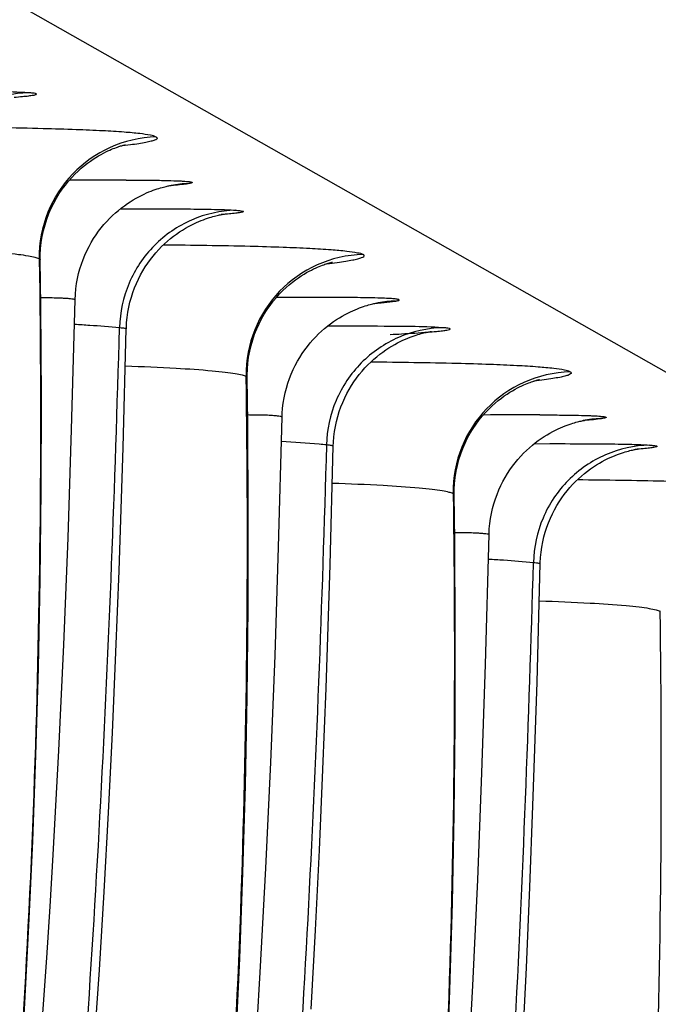
# Model space of a CAD drawing. Units: millimetres. Extents: x 0 to 297, y 0 to 210.
# Drawn here: x 232 to 235, y 99 to 104 of the extents above; entities that cross this region are included whole.
import ezdxf

# ---------------------------------------------------------------- set-up
doc = ezdxf.new("R2010")
doc.units = ezdxf.units.MM
doc.header["$LTSCALE"] = 16.335
doc.layers.get('0').update_dxf_attribs({"linetype": 'CONTINUOUS'})

msp = doc.modelspace()

# ---------------------------------------------------------------- linework, layer by layer
at = {"color": 7, "linetype": 'Continuous'}
for p, q in [((201.4418, 121.1643), (244.5018, 96.7253)), ((232.9896, 102.8683), (232.9965, 102.8694)), ((232.7777, 102.7706), (232.8429, 102.7708)), ((232.5749, 101.8516), (232.5895, 102.3923)), ((233.8509, 102.3796), (233.8576, 102.3806)), ((233.9102, 102.3847), (233.9233, 102.3867)), ((232.7891, 101.7774), (232.8025, 102.2717)), ((233.7016, 102.282), (233.6388, 102.2818)), ((233.4361, 101.3628), (233.4507, 101.9035)), ((234.712, 101.8908), (234.7189, 101.8919)), ((232.56, 101.4006), (232.5749, 101.8516)), ((232.7723, 101.2637), (232.7891, 101.7774)), ((233.6503, 101.2887), (233.6637, 101.7829)), ((234.5001, 101.7931), (234.5653, 101.7932)), ((232.5425, 100.9552), (232.56, 101.4006)), ((234.2973, 100.8741), (234.3119, 101.4148)), ((233.4212, 100.9118), (233.4361, 101.3628)), ((233.6335, 100.7749), (233.6503, 101.2887)), ((234.5115, 100.7999), (234.5249, 101.2941)), ((232.7593, 100.9251), (232.7723, 101.2637)), ((232.522, 100.5154), (232.5425, 100.9552)), ((232.7447, 100.5897), (232.7593, 100.9251)), ((233.4036, 100.4663), (233.4212, 100.9118)), ((234.2824, 100.423), (234.2973, 100.8741)), ((234.4947, 100.2861), (234.5115, 100.7999)), ((233.6205, 100.4363), (233.6335, 100.7749)), ((232.7285, 100.2574), (232.7447, 100.5897)), ((233.3832, 100.0266), (233.4036, 100.4663)), ((233.6059, 100.1009), (233.6205, 100.4363)), ((234.2649, 99.9776), (234.2824, 100.423)), ((234.4817, 99.9475), (234.4947, 100.2861)), ((232.7105, 99.9284), (232.7285, 100.2574)), ((233.5897, 99.7687), (233.6059, 100.1009)), ((234.2444, 99.5379), (234.2649, 99.9776)), ((232.6906, 99.6028), (232.7105, 99.9284)), ((234.4671, 99.6121), (234.4817, 99.9475)), ((233.5717, 99.4397), (233.5897, 99.7687)), ((232.6688, 99.2805), (232.6906, 99.6028)), ((234.4509, 99.2798), (234.4671, 99.6121))]:
    msp.add_line(p, q, dxfattribs=at)
for points in [[(232.4441, 102.5577), (232.4443, 102.5793), (232.4457, 102.6051), (232.4484, 102.6305), (232.4524, 102.6556), (232.4577, 102.6803), (232.4641, 102.7045), (232.4716, 102.7281), (232.4803, 102.751), (232.4898, 102.7732), (232.5003, 102.7944), (232.5115, 102.8148), (232.5234, 102.8342), (232.5358, 102.8525), (232.5487, 102.8698), (232.5618, 102.886), (232.5751, 102.901), (232.5885, 102.915), (232.6018, 102.9278), (232.615, 102.9396), (232.6279, 102.9504), (232.6406, 102.9603), (232.6529, 102.9692), (232.6647, 102.9773), (232.6762, 102.9847), (232.6871, 102.9913), (232.6975, 102.9972), (232.7074, 103.0025), (232.7167, 103.0072), (232.7255, 103.0114), (232.7337, 103.0151), (232.7413, 103.0183), (232.7483, 103.0212), (232.7549, 103.0238), (232.7609, 103.026), (232.7663, 103.0279), (232.7713, 103.0296), (232.7758, 103.0311), (232.7799, 103.0323), (232.7835, 103.0334), (232.7867, 103.0343), (232.7895, 103.0351), (232.7919, 103.0357), (232.794, 103.0363), (232.7956, 103.0367), (232.797, 103.037), (232.798, 103.0372), (232.7987, 103.0374)], [(232.8657, 102.8268), (232.8764, 102.832), (232.8867, 102.8366), (232.8964, 102.8408), (232.9056, 102.8445), (232.9144, 102.8478), (232.9227, 102.8507), (232.9305, 102.8534), (232.9379, 102.8557), (232.9448, 102.8578), (232.9512, 102.8596), (232.9572, 102.8612), (232.9627, 102.8626), (232.9677, 102.8638), (232.9722, 102.8649), (232.9763, 102.8658), (232.9799, 102.8665), (232.9832, 102.8672), (232.9861, 102.8677), (232.9887, 102.8682), (232.9897, 102.8684)], [(232.5895, 102.3923), (232.5906, 102.4159), (232.5927, 102.4377), (232.5956, 102.4592), (232.5995, 102.4802), (232.6041, 102.5008), (232.6096, 102.5209), (232.6158, 102.5405), (232.6227, 102.5597), (232.6303, 102.5782), (232.6385, 102.5962), (232.6472, 102.6136), (232.6565, 102.6304), (232.6663, 102.6466), (232.6766, 102.6622), (232.6872, 102.6772), (232.6982, 102.6915), (232.7095, 102.7052), (232.7212, 102.7183), (232.733, 102.7307), (232.745, 102.7425), (232.7572, 102.7537), (232.7696, 102.7643), (232.7819, 102.7742), (232.7943, 102.7835), (232.8067, 102.7923), (232.819, 102.8004), (232.8311, 102.8079), (232.843, 102.8148), (232.8545, 102.8211), (232.8657, 102.8268)], [(233.0606, 102.6966), (233.0722, 102.7027), (233.0834, 102.7083), (233.0941, 102.7133), (233.1044, 102.7179), (233.1142, 102.7219), (233.1234, 102.7255), (233.1321, 102.7287), (233.1405, 102.7316), (233.1483, 102.7341), (233.1558, 102.7364), (233.1628, 102.7384), (233.1694, 102.7402), (233.1754, 102.7418), (233.181, 102.7431), (233.186, 102.7443), (233.1906, 102.7453), (233.1945, 102.7461), (233.198, 102.7467), (233.201, 102.7473), (233.2036, 102.7478), (233.2057, 102.7481), (233.2074, 102.7484), (233.2088, 102.7486), (233.2099, 102.7488), (233.2107, 102.7489), (233.2112, 102.749), (233.2114, 102.749)], [(232.8129, 102.3618), (232.8177, 102.3826), (232.8234, 102.4028), (232.8297, 102.4226), (232.8368, 102.4418), (232.8446, 102.4604), (232.8529, 102.4785), (232.8619, 102.496), (232.8714, 102.5129), (232.8814, 102.5291), (232.8918, 102.5447), (232.9027, 102.5597), (232.9139, 102.574), (232.9254, 102.5877), (232.9372, 102.6008), (232.9493, 102.6132), (232.9615, 102.6249), (232.9739, 102.6361), (232.9864, 102.6466), (232.9989, 102.6564), (233.0115, 102.6657), (233.024, 102.6744), (233.0364, 102.6824), (233.0486, 102.6898), (233.0606, 102.6966)], [(232.3562, 99.0974), (232.3781, 99.4398), (232.3971, 99.787), (232.4133, 100.139), (232.4265, 100.4966), (232.4367, 100.8596), (232.4439, 101.2275), (232.448, 101.6015), (232.4489, 101.9817), (232.4465, 102.3671), (232.4441, 102.5577)], [(233.3053, 102.0689), (233.3053, 102.0783), (233.3061, 102.1037), (233.3081, 102.1289), (233.3114, 102.1538), (233.3159, 102.1782), (233.3215, 102.2022), (233.3283, 102.2255), (233.3361, 102.2484), (233.3449, 102.2705), (233.3546, 102.2919), (233.3651, 102.3125), (233.3764, 102.3323), (233.3883, 102.3511), (233.4008, 102.3689), (233.4137, 102.3858), (233.4269, 102.4016), (233.4403, 102.4164), (233.4538, 102.4302), (233.4672, 102.4429), (233.4805, 102.4546), (233.4936, 102.4652), (233.5064, 102.4749), (233.5187, 102.4837), (233.5306, 102.4916), (233.542, 102.4987), (233.5528, 102.505), (233.563, 102.5107), (233.5726, 102.5157), (233.5817, 102.5202), (233.5901, 102.5241), (233.5979, 102.5276), (233.6053, 102.5307), (233.612, 102.5334), (233.6182, 102.5358), (233.6239, 102.5379), (233.6291, 102.5397), (233.6339, 102.5413), (233.6382, 102.5427), (233.642, 102.5438), (233.6455, 102.5449), (233.6486, 102.5457), (233.6512, 102.5465), (233.6535, 102.5471), (233.6555, 102.5476), (233.6571, 102.548), (233.6584, 102.5483), (233.6594, 102.5485), (233.66, 102.5486)], [(233.7238, 102.3365), (233.7347, 102.3418), (233.745, 102.3466), (233.7549, 102.3509), (233.7643, 102.3547), (233.7731, 102.3581), (233.7815, 102.3611), (233.7894, 102.3638), (233.7969, 102.3663), (233.804, 102.3684), (233.8107, 102.3704), (233.8169, 102.3721), (233.8227, 102.3735), (233.8279, 102.3748), (233.8326, 102.3759), (233.8369, 102.3769), (233.8407, 102.3776), (233.844, 102.3783), (233.8469, 102.3789), (233.8495, 102.3793), (233.8509, 102.3796)], [(232.8026, 102.2746), (232.8037, 102.297), (232.8059, 102.319), (232.809, 102.3406), (232.8129, 102.3618)], [(233.4507, 101.9035), (233.4513, 101.9183), (233.453, 101.9404), (233.4556, 101.9621), (233.4591, 101.9834), (233.4635, 102.0043), (233.4687, 102.0247), (233.4746, 102.0446), (233.4813, 102.064), (233.4887, 102.0829), (233.4967, 102.1012), (233.5053, 102.1189), (233.5145, 102.136), (233.5242, 102.1525), (233.5343, 102.1683), (233.5449, 102.1836), (233.5558, 102.1982), (233.5671, 102.2122), (233.5787, 102.2255), (233.5905, 102.2382), (233.6026, 102.2502), (233.6148, 102.2616), (233.6271, 102.2724), (233.6395, 102.2826), (233.6519, 102.2921), (233.6643, 102.301), (233.6767, 102.3094), (233.6889, 102.3171), (233.7009, 102.3241), (233.7125, 102.3306), (233.7238, 102.3365)], [(233.9192, 102.2064), (233.9311, 102.2127), (233.9425, 102.2185), (233.9534, 102.2237), (233.9638, 102.2283), (233.9738, 102.2325), (233.9832, 102.2362), (233.992, 102.2394), (234.0004, 102.2424), (234.0083, 102.245), (234.0158, 102.2473), (234.0228, 102.2493), (234.0294, 102.2511), (234.0354, 102.2527), (234.041, 102.2541), (234.0461, 102.2552), (234.0507, 102.2562), (234.0548, 102.2571), (234.0584, 102.2578), (234.0615, 102.2584), (234.0641, 102.2589), (234.0664, 102.2592), (234.0682, 102.2595), (234.0697, 102.2598), (234.0709, 102.26), (234.0717, 102.2601), (234.0723, 102.2602), (234.0726, 102.2602)], [(233.677, 101.886), (233.6824, 101.9066), (233.6885, 101.9267), (233.6954, 101.9463), (233.703, 101.9652), (233.7112, 101.9836), (233.72, 102.0014), (233.7294, 102.0186), (233.7393, 102.0352), (233.7497, 102.0511), (233.7605, 102.0664), (233.7717, 102.081), (233.7832, 102.095), (233.795, 102.1083), (233.8071, 102.121), (233.8193, 102.133), (233.8318, 102.1444), (233.8443, 102.1551), (233.8569, 102.1652), (233.8696, 102.1747), (233.8822, 102.1836), (233.8948, 102.1918), (233.9071, 102.1994), (233.9192, 102.2064)], [(233.2583, 99.2982), (233.2745, 99.6502), (233.2877, 100.0079), (233.2979, 100.3708), (233.3051, 100.7387), (233.3092, 101.1127), (233.3101, 101.4929), (233.3077, 101.8783), (233.3053, 102.0689)], [(234.1665, 101.5802), (234.1667, 101.6018), (234.1681, 101.6275), (234.1708, 101.653), (234.1748, 101.6781), (234.1801, 101.7028), (234.1865, 101.7269), (234.194, 101.7505), (234.2027, 101.7735), (234.2122, 101.7956), (234.2227, 101.8169), (234.2339, 101.8373), (234.2458, 101.8566), (234.2582, 101.875), (234.2711, 101.8922), (234.2842, 101.9084), (234.2975, 101.9234), (234.3109, 101.9374), (234.3242, 101.9503), (234.3374, 101.9621), (234.3503, 101.9729), (234.363, 101.9827), (234.3753, 101.9917), (234.3871, 101.9998), (234.3986, 102.0071), (234.4095, 102.0137), (234.4199, 102.0196), (234.4298, 102.0249), (234.4391, 102.0296), (234.4479, 102.0338), (234.4561, 102.0375), (234.4637, 102.0408), (234.4707, 102.0437), (234.4773, 102.0462), (234.4833, 102.0484), (234.4887, 102.0504), (234.4937, 102.0521), (234.4982, 102.0535), (234.5023, 102.0548), (234.5059, 102.0559), (234.5091, 102.0568), (234.5119, 102.0575), (234.5143, 102.0582), (234.5164, 102.0587), (234.518, 102.0591), (234.5194, 102.0594), (234.5204, 102.0597), (234.5211, 102.0598)], [(233.6637, 101.7829), (233.6643, 101.7992), (233.6661, 101.8215), (233.6689, 101.8435), (233.6725, 101.865), (233.677, 101.886)], [(234.5881, 101.8492), (234.5988, 101.8544), (234.6091, 101.8591), (234.6188, 101.8632), (234.628, 101.8669), (234.6368, 101.8702), (234.6451, 101.8732), (234.6529, 101.8758), (234.6603, 101.8781), (234.6672, 101.8802), (234.6736, 101.8821), (234.6796, 101.8837), (234.6851, 101.8851), (234.6901, 101.8863), (234.6946, 101.8873), (234.6987, 101.8882), (234.7023, 101.889), (234.7056, 101.8896), (234.7085, 101.8902), (234.7111, 101.8906), (234.7121, 101.8908)], [(234.3119, 101.4148), (234.313, 101.4383), (234.3151, 101.4602), (234.318, 101.4816), (234.3219, 101.5026), (234.3265, 101.5232), (234.332, 101.5434), (234.3382, 101.563), (234.3451, 101.5821), (234.3527, 101.6006), (234.3609, 101.6186), (234.3696, 101.636), (234.3789, 101.6528), (234.3887, 101.669), (234.399, 101.6846), (234.4096, 101.6996), (234.4206, 101.7139), (234.4319, 101.7276), (234.4436, 101.7407), (234.4554, 101.7532), (234.4674, 101.765), (234.4796, 101.7761), (234.492, 101.7867), (234.5043, 101.7966), (234.5167, 101.806), (234.5291, 101.8147), (234.5414, 101.8228), (234.5535, 101.8303), (234.5654, 101.8372), (234.5769, 101.8435), (234.5881, 101.8492)], [(234.783, 101.719), (234.7946, 101.7252), (234.8058, 101.7308), (234.8165, 101.7358), (234.8268, 101.7403), (234.8366, 101.7443), (234.8458, 101.7479), (234.8545, 101.7511), (234.8629, 101.754), (234.8707, 101.7566), (234.8782, 101.7588), (234.8852, 101.7609), (234.8918, 101.7626), (234.8978, 101.7642), (234.9034, 101.7656), (234.9084, 101.7667), (234.913, 101.7677), (234.9169, 101.7685), (234.9204, 101.7692), (234.9234, 101.7697), (234.926, 101.7702), (234.9281, 101.7705), (234.9298, 101.7708), (234.9312, 101.7711), (234.9323, 101.7712), (234.9331, 101.7713), (234.9336, 101.7714), (234.9338, 101.7714)], [(234.5353, 101.3842), (234.5401, 101.405), (234.5458, 101.4253), (234.5521, 101.445), (234.5592, 101.4642), (234.567, 101.4829), (234.5753, 101.501), (234.5843, 101.5184), (234.5938, 101.5353), (234.6038, 101.5515), (234.6142, 101.5672), (234.6251, 101.5821), (234.6363, 101.5965), (234.6478, 101.6102), (234.6596, 101.6232), (234.6717, 101.6356), (234.6839, 101.6474), (234.6963, 101.6585), (234.7088, 101.669), (234.7213, 101.6789), (234.7339, 101.6881), (234.7464, 101.6968), (234.7588, 101.7048), (234.771, 101.7122), (234.783, 101.719)], [(234.1357, 99.1614), (234.1489, 99.5191), (234.1591, 99.882), (234.1663, 100.2499), (234.1704, 100.6239), (234.1713, 101.0042), (234.1689, 101.3895), (234.1665, 101.5802)], [(234.525, 101.2971), (234.5261, 101.3194), (234.5283, 101.3414), (234.5314, 101.363), (234.5353, 101.3842)], [(232.3481, 98.2028), (232.3687, 98.4053), (232.3882, 98.6094), (232.4068, 98.815), (232.4244, 99.0223), (232.441, 99.2311), (232.4567, 99.4414), (232.4715, 99.6532), (232.4854, 99.8666), (232.4984, 100.0814), (232.522, 100.5154)], [(233.3466, 99.3777), (233.3596, 99.5925), (233.3832, 100.0266)], [(234.2208, 99.1038), (234.2444, 99.5379)]]:
    msp.add_lwpolyline(points, dxfattribs=at)
for centre, radius, start, end in [((232.9401, 102.5697), 0.5001, 91.489, 180.8499), ((232.7528, 76.9414), 25.9492, 89.89311, 90.41326), ((233.0744, 102.3808), 0.4948, 91.4281, 99.8583), ((233.8013, 102.0809), 0.5001, 91.4889, 180.8499), ((233.6022, 80.7411), 21.6607, 89.80819, 90.46361), ((233.6423, 92.3496), 10.0522, 89.30215, 89.81533), ((233.9356, 101.8919), 0.4949, 91.4286, 99.8567), ((233.7412, 72.408), 29.874, 89.95857, 90.07604), ((234.6625, 101.5921), 0.5001, 91.489, 180.8499), ((234.4752, 75.9638), 25.9492, 89.89311, 90.41326), ((234.7968, 101.4032), 0.4948, 91.4281, 99.8583)]:
    msp.add_arc(centre, radius, start, end, dxfattribs=at)
for points, knots in [([(232.3959, 103.2536), (232.3334, 103.2519), (232.2077, 103.224), (232.0491, 103.115), (231.9417, 102.9548), (231.9145, 102.8283), (231.913, 102.7654)], [0, 0, 0, 0, 0.249011, 0.498664, 0.749092, 1, 1, 1, 1]), ([(232.3959, 103.2536), (232.3528, 103.2567), (232.2342, 103.2586), (232.1157, 103.2595), (232.0404, 103.2595)], [0, 0, 0, 0, 0.364776, 1, 1, 1, 1]), ([(232.336, 103.2354), (232.3474, 103.2363), (232.3676, 103.2381), (232.3934, 103.2404), (232.4126, 103.2436), (232.4219, 103.2443), (232.4302, 103.2483), (232.4211, 103.2514), (232.4122, 103.252), (232.4018, 103.2532), (232.3959, 103.2536)], [0, 0, 0, 0, 0.270169, 0.476569, 0.62143, 0.707246, 0.738379, 0.772645, 0.859479, 1, 1, 1, 1]), ([(232.9271, 103.0696), (232.92, 103.0737), (232.8967, 103.0784), (232.8523, 103.0849), (232.7859, 103.0905), (232.6975, 103.0959), (232.5852, 103.1006), (232.3825, 103.1066), (232.217, 103.1089), (232.0973, 103.11)], [0, 0, 0, 0, 0.029679, 0.0837, 0.163076, 0.269064, 0.403378, 0.568157, 1, 1, 1, 1]), ([(232.9271, 103.0696), (232.9288, 103.0687), (232.9328, 103.0659), (232.928, 103.059), (232.9185, 103.0558), (232.9032, 103.0508), (232.8812, 103.0462), (232.8526, 103.0412), (232.8169, 103.036), (232.7908, 103.0328), (232.7765, 103.0311)], [0, 0, 0, 0, 0.035506, 0.065159, 0.123852, 0.218933, 0.352631, 0.526338, 0.741575, 1, 1, 1, 1]), ([(232.8012, 102.8905), (232.8283, 102.8905), (232.8775, 102.8902), (232.9441, 102.8893), (232.9904, 102.8882), (233.0203, 102.887), (233.0377, 102.8861), (233.0517, 102.885), (233.0624, 102.8841), (233.0701, 102.8827), (233.0744, 102.8822), (233.0774, 102.8798), (233.0735, 102.8779), (233.0693, 102.8769), (233.0647, 102.8759), (233.0621, 102.8755)], [0, 0, 0, 0, 0.278526, 0.505956, 0.683925, 0.754945, 0.814328, 0.86234, 0.89925, 0.925328, 0.940927, 0.94728, 0.955187, 0.972534, 1, 1, 1, 1]), ([(233.0621, 102.8755), (233.0576, 102.8747), (233.0309, 102.8709), (233.0039, 102.8687), (232.9815, 102.8668)], [0, 0, 0, 0, 0.167715, 1, 1, 1, 1]), ([(233.2571, 102.7648), (233.1946, 102.7631), (233.0689, 102.7352), (232.9103, 102.6262), (232.8029, 102.466), (232.7757, 102.3396), (232.7742, 102.2766)], [0, 0, 0, 0, 0.249023, 0.498677, 0.749098, 1, 1, 1, 1]), ([(232.8429, 102.7708), (232.864, 102.7708), (232.9395, 102.7708), (233.015, 102.7705), (233.0694, 102.77)], [0, 0, 0, 0, 0.279433, 1, 1, 1, 1]), ([(233.0694, 102.77), (233.1076, 102.7696), (233.1702, 102.7686), (233.2328, 102.7666), (233.2571, 102.7648)], [0, 0, 0, 0, 0.611257, 1, 1, 1, 1]), ([(233.2571, 102.7648), (233.263, 102.7644), (233.2734, 102.7632), (233.2823, 102.7626), (233.2914, 102.7595), (233.2831, 102.7555), (233.2739, 102.7548), (233.2546, 102.7516), (233.2289, 102.7493), (233.2087, 102.7475), (233.1973, 102.7466)], [0, 0, 0, 0, 0.140572, 0.227469, 0.261786, 0.292882, 0.378655, 0.523481, 0.729851, 1, 1, 1, 1]), ([(232.9577, 102.6213), (233.0776, 102.6201), (233.2433, 102.6178), (233.4461, 102.6119), (233.5585, 102.6072), (233.647, 102.6017), (233.7134, 102.5962), (233.7578, 102.5896), (233.7812, 102.5849), (233.7883, 102.5809)], [0, 0, 0, 0, 0.431874, 0.596648, 0.730955, 0.836944, 0.916309, 0.970322, 1, 1, 1, 1]), ([(232.4401, 102.5623), (232.435, 102.5651), (232.4197, 102.5693), (232.3908, 102.575), (232.349, 102.5805), (232.267, 102.5888), (232.1285, 102.5979), (232.0081, 102.603), (231.9378, 102.6055)], [0, 0, 0, 0, 0.03437, 0.09271, 0.175719, 0.284265, 0.582589, 1, 1, 1, 1]), ([(233.637, 102.5422), (233.6513, 102.5439), (233.6776, 102.5472), (233.7134, 102.5523), (233.7422, 102.5574), (233.7642, 102.5619), (233.7796, 102.567), (233.7892, 102.5702), (233.7941, 102.5771), (233.79, 102.5799), (233.7883, 102.5809)], [0, 0, 0, 0, 0.258411, 0.473691, 0.647445, 0.781151, 0.876287, 0.934991, 0.964622, 1, 1, 1, 1]), ([(232.4401, 102.5623), (232.4508, 101.8424), (232.4384, 100.3866), (232.3035, 98.2008), (232.0295, 96.0304), (231.5934, 93.9335), (230.9715, 91.967), (230.1381, 90.1869), (229.2298, 88.8918), (228.3734, 88.0272), (227.9029, 87.6569), (227.6578, 87.4891)], [0, 0, 0, 0, 0.131825, 0.266455, 0.400787, 0.532071, 0.658112, 0.777615, 0.890728, 0.945608, 1, 1, 1, 1]), ([(232.4401, 102.5623), (232.4407, 102.5619), (232.4424, 102.5609), (232.4441, 102.5591), (232.4441, 102.5577)], [0, 0, 0, 0, 0.339023, 1, 1, 1, 1]), ([(232.4462, 102.4013), (232.4677, 102.4013), (232.4974, 102.401), (232.5337, 102.3998), (232.5537, 102.3986), (232.5687, 102.3974), (232.58, 102.3959), (232.5857, 102.3946), (232.5895, 102.3932), (232.5895, 102.3923)], [0, 0, 0, 0, 0.44625, 0.617339, 0.75526, 0.861191, 0.936281, 0.981713, 1, 1, 1, 1]), ([(233.9233, 102.3867), (233.9256, 102.3871), (233.9295, 102.3877), (233.934, 102.3892), (233.9371, 102.3898), (233.9381, 102.3921), (233.935, 102.3931), (233.9315, 102.3941), (233.925, 102.395), (233.9124, 102.3964), (233.8906, 102.3978), (233.8398, 102.3999), (233.7967, 102.4006), (233.7647, 102.401)], [0, 0, 0, 0, 0.036508, 0.062023, 0.076936, 0.083486, 0.094508, 0.116096, 0.149042, 0.193665, 0.318928, 0.493841, 1, 1, 1, 1]), ([(233.8429, 102.3781), (233.8498, 102.3786), (233.8722, 102.3805), (233.8947, 102.3827), (233.9102, 102.3847)], [0, 0, 0, 0, 0.306116, 1, 1, 1, 1]), ([(232.5574, 98.336), (232.6169, 98.9907), (232.7059, 100.3038), (232.7556, 101.6187), (232.7742, 102.2766)], [0, 0, 0, 0, 0.499708, 1, 1, 1, 1]), ([(232.5872, 102.2906), (232.6082, 102.2893), (232.6706, 102.2853), (232.7329, 102.2808), (232.7742, 102.2766)], [0, 0, 0, 0, 0.336741, 1, 1, 1, 1]), ([(232.7742, 102.2766), (232.7783, 102.2762), (232.7852, 102.2755), (232.7946, 102.2743), (232.7991, 102.2733), (232.8025, 102.2724), (232.8025, 102.2717)], [0, 0, 0, 0, 0.428367, 0.737221, 0.926488, 1, 1, 1, 1]), ([(234.1183, 102.276), (234.0558, 102.2743), (233.9301, 102.2464), (233.7715, 102.1374), (233.6641, 101.9772), (233.6369, 101.8508), (233.6354, 101.7878)], [0, 0, 0, 0, 0.249011, 0.498664, 0.749092, 1, 1, 1, 1]), ([(234.1183, 102.276), (234.0752, 102.2792), (233.9566, 102.2811), (233.8381, 102.2819), (233.7628, 102.282)], [0, 0, 0, 0, 0.364776, 1, 1, 1, 1]), ([(233.9005, 102.2477), (233.9163, 102.2485), (233.9689, 102.2515), (234.0216, 102.2549), (234.0584, 102.2578)], [0, 0, 0, 0, 0.298752, 1, 1, 1, 1]), ([(234.0584, 102.2578), (234.0698, 102.2587), (234.09, 102.2605), (234.1158, 102.2628), (234.135, 102.266), (234.1443, 102.2667), (234.1526, 102.2708), (234.1435, 102.2738), (234.1346, 102.2744), (234.1242, 102.2756), (234.1183, 102.276)], [0, 0, 0, 0, 0.270169, 0.476569, 0.62143, 0.707246, 0.738379, 0.772645, 0.859479, 1, 1, 1, 1]), ([(234.6495, 102.0921), (234.6424, 102.0961), (234.6191, 102.1009), (234.5747, 102.1074), (234.5083, 102.113), (234.4199, 102.1184), (234.3076, 102.1231), (234.1049, 102.129), (233.9394, 102.1313), (233.8197, 102.1325)], [0, 0, 0, 0, 0.029679, 0.0837, 0.163076, 0.269064, 0.403378, 0.568157, 1, 1, 1, 1]), ([(232.7991, 102.1167), (232.8693, 102.1143), (232.9897, 102.1092), (233.1282, 102.1001), (233.2102, 102.0917), (233.252, 102.0862), (233.2809, 102.0806), (233.2962, 102.0764), (233.3013, 102.0735)], [0, 0, 0, 0, 0.417397, 0.71572, 0.824265, 0.907285, 0.965612, 1, 1, 1, 1]), ([(234.6495, 102.0921), (234.6512, 102.0911), (234.6552, 102.0883), (234.6504, 102.0814), (234.6409, 102.0782), (234.6256, 102.0732), (234.6036, 102.0687), (234.575, 102.0636), (234.5393, 102.0585), (234.5132, 102.0552), (234.4989, 102.0535)], [0, 0, 0, 0, 0.035506, 0.065159, 0.123852, 0.218933, 0.352631, 0.526338, 0.741575, 1, 1, 1, 1]), ([(228.5147, 86.9973), (228.76, 87.165), (229.2309, 87.5351), (230.0881, 88.3995), (230.9973, 89.6944), (231.8314, 91.4748), (232.4539, 93.4418), (232.8903, 95.5393), (233.1646, 97.7104), (233.2996, 99.897), (233.312, 101.3534), (233.3013, 102.0735)], [0, 0, 0, 0, 0.054394, 0.109272, 0.222377, 0.341872, 0.46791, 0.599194, 0.733531, 0.868168, 1, 1, 1, 1]), ([(233.3053, 102.0689), (233.3053, 102.0693), (233.3048, 102.0714), (233.3027, 102.0727), (233.3013, 102.0735)], [0, 0, 0, 0, 0.184999, 1, 1, 1, 1]), ([(233.4507, 101.9035), (233.4507, 101.9044), (233.4469, 101.9059), (233.4412, 101.9071), (233.43, 101.9086), (233.4149, 101.9099), (233.3949, 101.911), (233.3586, 101.9123), (233.3289, 101.9125), (233.3075, 101.9125)], [0, 0, 0, 0, 0.018283, 0.063711, 0.138797, 0.244726, 0.382646, 0.553736, 1, 1, 1, 1]), ([(234.5236, 101.913), (234.5507, 101.9129), (234.5999, 101.9126), (234.6665, 101.9117), (234.7128, 101.9106), (234.7427, 101.9094), (234.7601, 101.9085), (234.7741, 101.9075), (234.7848, 101.9066), (234.7925, 101.9051), (234.7968, 101.9047), (234.7998, 101.9022), (234.796, 101.9003), (234.7917, 101.8993), (234.7871, 101.8984), (234.7845, 101.8979)], [0, 0, 0, 0, 0.278526, 0.505956, 0.683925, 0.754945, 0.814328, 0.86234, 0.89925, 0.925328, 0.940927, 0.94728, 0.955187, 0.972534, 1, 1, 1, 1]), ([(234.7845, 101.8979), (234.78, 101.8971), (234.7533, 101.8933), (234.7263, 101.8911), (234.7039, 101.8893)], [0, 0, 0, 0, 0.167715, 1, 1, 1, 1]), ([(233.6354, 101.7878), (233.6253, 101.7889), (233.5631, 101.7945), (233.5007, 101.7987), (233.4485, 101.8018)], [0, 0, 0, 0, 0.162124, 1, 1, 1, 1]), ([(233.6354, 101.7879), (233.6168, 101.1299), (233.5671, 99.815), (233.4781, 98.502), (233.4186, 97.8472)], [0, 0, 0, 0, 0.500292, 1, 1, 1, 1]), ([(233.6637, 101.7829), (233.6637, 101.7836), (233.6603, 101.7845), (233.6558, 101.7855), (233.6464, 101.7867), (233.6395, 101.7874), (233.6354, 101.7879)], [0, 0, 0, 0, 0.073515, 0.262785, 0.571605, 1, 1, 1, 1]), ([(234.9795, 101.7872), (234.917, 101.7855), (234.7913, 101.7577), (234.6327, 101.6487), (234.5253, 101.4885), (234.4981, 101.362), (234.4966, 101.2991)], [0, 0, 0, 0, 0.249023, 0.498677, 0.749098, 1, 1, 1, 1]), ([(234.5653, 101.7932), (234.5864, 101.7932), (234.6619, 101.7932), (234.7374, 101.793), (234.7918, 101.7924)], [0, 0, 0, 0, 0.279433, 1, 1, 1, 1]), ([(234.7918, 101.7924), (234.83, 101.792), (234.8926, 101.791), (234.9552, 101.789), (234.9795, 101.7872)], [0, 0, 0, 0, 0.611257, 1, 1, 1, 1]), ([(234.9795, 101.7872), (234.9854, 101.7868), (234.9958, 101.7857), (235.0047, 101.785), (235.0138, 101.782), (235.0055, 101.778), (234.9963, 101.7772), (234.977, 101.774), (234.9513, 101.7717), (234.9311, 101.7699), (234.9197, 101.769)], [0, 0, 0, 0, 0.140572, 0.227469, 0.261786, 0.292882, 0.378655, 0.523481, 0.729851, 1, 1, 1, 1]), ([(234.6801, 101.6437), (234.8, 101.6426), (234.9657, 101.6402), (235.1685, 101.6343), (235.2809, 101.6296), (235.3694, 101.6242), (235.4358, 101.6186), (235.4802, 101.6121), (235.5036, 101.6074), (235.5107, 101.6033)], [0, 0, 0, 0, 0.431874, 0.596648, 0.730955, 0.836944, 0.916309, 0.970322, 1, 1, 1, 1]), ([(234.1625, 101.5847), (234.1574, 101.5876), (234.1421, 101.5918), (234.1132, 101.5974), (234.0714, 101.6029), (233.9894, 101.6113), (233.8509, 101.6204), (233.7305, 101.6255), (233.6602, 101.6279)], [0, 0, 0, 0, 0.03437, 0.09271, 0.175719, 0.284265, 0.582589, 1, 1, 1, 1]), ([(234.1625, 101.5847), (234.1732, 100.8649), (234.1608, 99.4091), (234.0259, 97.2233), (233.7519, 95.0528), (233.3158, 92.956), (232.6939, 90.9894), (231.8605, 89.2093), (230.9522, 87.9143), (230.0958, 87.0497), (229.6253, 86.6793), (229.3802, 86.5115)], [0, 0, 0, 0, 0.131825, 0.266455, 0.400787, 0.532071, 0.658112, 0.777615, 0.890728, 0.945608, 1, 1, 1, 1]), ([(234.1625, 101.5847), (234.1631, 101.5844), (234.1648, 101.5833), (234.1665, 101.5815), (234.1665, 101.5802)], [0, 0, 0, 0, 0.339023, 1, 1, 1, 1]), ([(234.1686, 101.4237), (234.1901, 101.4237), (234.2198, 101.4235), (234.2561, 101.4222), (234.2761, 101.4211), (234.2912, 101.4198), (234.3024, 101.4183), (234.3081, 101.4171), (234.3119, 101.4156), (234.3119, 101.4148)], [0, 0, 0, 0, 0.44625, 0.617339, 0.75526, 0.861191, 0.936281, 0.981713, 1, 1, 1, 1]), ([(234.3096, 101.313), (234.3306, 101.3118), (234.393, 101.3078), (234.4553, 101.3032), (234.4966, 101.299)], [0, 0, 0, 0, 0.336741, 1, 1, 1, 1]), ([(234.2798, 97.3584), (234.3393, 98.0132), (234.4283, 99.3262), (234.478, 100.6411), (234.4966, 101.2991)], [0, 0, 0, 0, 0.499708, 1, 1, 1, 1]), ([(234.4966, 101.2991), (234.5007, 101.2986), (234.5076, 101.2979), (234.517, 101.2967), (234.5215, 101.2957), (234.5249, 101.2948), (234.5249, 101.2941)], [0, 0, 0, 0, 0.428367, 0.737221, 0.926488, 1, 1, 1, 1]), ([(234.5215, 101.1392), (234.5917, 101.1367), (234.7121, 101.1316), (234.8506, 101.1225), (234.9326, 101.1141), (234.9744, 101.1086), (235.0033, 101.103), (235.0186, 101.0988), (235.0237, 101.0959)], [0, 0, 0, 0, 0.417397, 0.71572, 0.824265, 0.907285, 0.965612, 1, 1, 1, 1]), ([(230.2354, 86.0186), (230.4808, 86.1862), (230.9518, 86.5562), (231.8093, 87.4204), (232.7188, 88.7154), (233.5533, 90.4958), (234.176, 92.463), (234.6125, 94.5608), (234.8869, 96.7322), (235.022, 98.9192), (235.0344, 100.3757), (235.0237, 101.0959)], [0, 0, 0, 0, 0.054395, 0.109272, 0.222374, 0.341866, 0.467902, 0.599187, 0.733525, 0.868165, 1, 1, 1, 1]), ([(235.8849, 100.6072), (235.8956, 99.8873), (235.8832, 98.4315), (235.7483, 96.2457), (235.4743, 94.0753), (235.0382, 91.9784), (234.4163, 90.0119), (233.5829, 88.2318), (232.6746, 86.9367), (231.8182, 86.0721), (231.3477, 85.7018), (231.1026, 85.5339)], [0, 0, 0, 0, 0.131825, 0.266455, 0.400787, 0.532071, 0.658112, 0.777615, 0.890728, 0.945608, 1, 1, 1, 1]), ([(231.9595, 85.0422), (232.2048, 85.2099), (232.6757, 85.58), (233.5329, 86.4443), (234.4421, 87.7393), (235.2762, 89.5196), (235.8987, 91.4867), (236.3351, 93.5841), (236.6094, 95.7553), (236.7444, 97.9419), (236.7568, 99.3983), (236.7461, 100.1184)], [0, 0, 0, 0, 0.054394, 0.109272, 0.222377, 0.341872, 0.46791, 0.599194, 0.733531, 0.868168, 1, 1, 1, 1]), ([(237.6073, 99.6296), (237.618, 98.9097), (237.6056, 97.454), (237.4707, 95.2681), (237.1967, 93.0977), (236.7606, 91.0009), (236.1387, 89.0343), (235.3053, 87.2542), (234.397, 85.9592), (233.5406, 85.0945), (233.0701, 84.7242), (232.825, 84.5564)], [0, 0, 0, 0, 0.131825, 0.266455, 0.400787, 0.532071, 0.658112, 0.777615, 0.890728, 0.945608, 1, 1, 1, 1])]:
    msp.add_open_spline(points, degree=3, knots=knots, dxfattribs=at)

doc.saveas('drawing.dxf')
